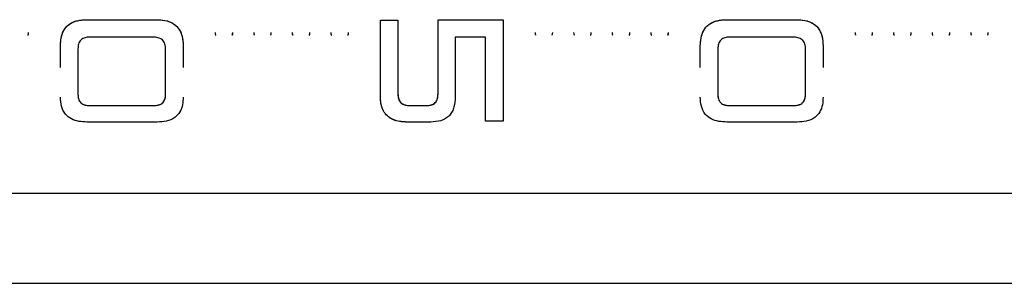
# Model space of a CAD drawing. Units: millimetres. Extents: x -3972 to 4177, y -3265 to 4262.
# Drawn here: x 235 to 420, y -487 to -437 of the extents above; entities that cross this region are included whole.
import ezdxf

# ---------------------------------------------------------------- set-up
doc = ezdxf.new("R2010")
doc.units = ezdxf.units.MM
doc.header["$MEASUREMENT"] = 0
doc.layers.add('LG_PROD', color=7, linetype='Continuous', lineweight=0)

msp = doc.modelspace()

# ---------------------------------------------------------------- linework, layer by layer
at = {"layer": 'LG_PROD', "color": 40, "lineweight": 25, "true_color": 0xffbf00}
for p, q in [((247.64, -437.41), (260.8, -437.41)), ((247.64, -437.41), (260.8, -437.41)), ((247.64, -437.41), (247.64, -437.41)), ((260.8, -437.41), (260.8, -437.41)), ((302.71, -437.49), (306, -437.49)), ((302.71, -437.49), (306, -437.49)), ((302.71, -437.49), (302.71, -437.49)), ((306, -437.49), (306, -437.49)), ((313.52, -437.41), (325.73, -437.41)), ((313.52, -437.41), (325.73, -437.41)), ((313.52, -437.41), (313.52, -437.41)), ((325.73, -437.41), (325.73, -437.41)), ((367.64, -437.41), (380.8, -437.41)), ((367.64, -437.41), (380.8, -437.41)), ((367.64, -437.41), (367.64, -437.41)), ((380.8, -437.41), (380.8, -437.41)), ((260.09, -440.69), (248.19, -440.69)), ((322.44, -440.69), (316.73, -440.69)), ((380.09, -440.69), (368.19, -440.69)), ((242.71, -442.33), (242.71, -442.33)), ((242.71, -446.4), (242.71, -442.33)), ((246, -442.86), (246, -451.47)), ((262.44, -451.43), (262.44, -442.89)), ((265.73, -442.33), (265.73, -442.33)), ((265.73, -442.33), (265.73, -446.4)), ((362.71, -442.33), (362.71, -442.33)), ((362.71, -446.4), (362.71, -442.33)), ((366, -442.86), (366, -451.47)), ((382.44, -451.43), (382.44, -442.89)), ((385.73, -442.33), (385.73, -442.33)), ((385.73, -442.33), (385.73, -446.4)), ((246, -451.47), (246, -451.47)), ((262.44, -451.43), (262.44, -451.43)), ((306, -451.39), (306, -451.38)), ((313.52, -451.39), (313.52, -451.38)), ((366, -451.47), (366, -451.47)), ((382.44, -451.43), (382.44, -451.43)), ((248.16, -453.53), (260.23, -453.53)), ((248.16, -453.54), (248.16, -453.53)), ((248.16, -453.54), (260.23, -453.54)), ((260.23, -453.54), (260.23, -453.53)), ((308.26, -453.53), (311.35, -453.53)), ((308.26, -453.54), (308.26, -453.53)), ((308.26, -453.54), (311.35, -453.54)), ((311.35, -453.54), (311.35, -453.53)), ((368.16, -453.53), (380.23, -453.53)), ((368.16, -453.54), (368.16, -453.53)), ((368.16, -453.54), (380.23, -453.54)), ((380.23, -453.54), (380.23, -453.53)), ((260.84, -456.63), (247.66, -456.63)), ((312.15, -456.63), (307.66, -456.63)), ((325.73, -456.46), (322.44, -456.46)), ((380.84, -456.63), (367.66, -456.63)), ((-180.79, -469.96), (519.21, -469.96)), ((-429.79, -486.92), (519.21, -486.92))]:
    msp.add_line(p, q, dxfattribs=at)
for points, knots in [([(242.71, -442.33), (242.75, -441.66), (242.78, -441), (242.96, -440.37), (243.05, -440.05), (243.18, -439.73), (243.35, -439.44), (243.51, -439.15), (243.71, -438.88), (243.94, -438.64), (244.18, -438.41), (244.45, -438.21), (244.74, -438.04), (245.04, -437.88), (245.35, -437.75), (245.67, -437.65), (246.31, -437.47), (246.97, -437.44), (247.64, -437.41)], [0, 0, 0, 0, 1, 1, 1, 2, 2, 2, 3, 3, 3, 4, 4, 4, 5, 5, 5, 6, 6, 6, 6]), ([(242.71, -442.33), (242.73, -441.83), (242.76, -441.34), (242.85, -440.85), (242.94, -440.36), (243.09, -439.88), (243.34, -439.45), (243.58, -439.01), (243.91, -438.63), (244.31, -438.32), (244.77, -437.97), (245.33, -437.73), (245.9, -437.6), (246.47, -437.46), (247.06, -437.43), (247.64, -437.41)], [0, 0, 0, 0, 1, 1, 1, 2, 2, 2, 3, 3, 3, 4, 4, 4, 5, 5, 5, 5]), ([(260.8, -437.41), (261.46, -437.44), (262.13, -437.47), (262.77, -437.65), (263.09, -437.75), (263.4, -437.88), (263.7, -438.04), (263.99, -438.21), (264.26, -438.41), (264.49, -438.64), (264.73, -438.88), (264.93, -439.15), (265.09, -439.44), (265.26, -439.73), (265.39, -440.05), (265.48, -440.37), (265.66, -441), (265.69, -441.66), (265.73, -442.33)], [0, 0, 0, 0, 1, 1, 1, 2, 2, 2, 3, 3, 3, 4, 4, 4, 5, 5, 5, 6, 6, 6, 6]), ([(260.8, -437.41), (261.29, -437.43), (261.79, -437.45), (262.28, -437.54), (262.77, -437.63), (263.25, -437.79), (263.69, -438.03), (264.12, -438.28), (264.51, -438.61), (264.81, -439), (265.17, -439.46), (265.41, -440.02), (265.54, -440.59), (265.67, -441.16), (265.7, -441.74), (265.73, -442.33)], [0, 0, 0, 0, 1, 1, 1, 2, 2, 2, 3, 3, 3, 4, 4, 4, 5, 5, 5, 5]), ([(302.71, -451.97), (302.71, -449.6), (302.71, -447.22), (302.71, -444.81), (302.71, -442.4), (302.71, -439.94), (302.71, -437.49)], [0, 0, 0, 0, 1, 1, 1, 2, 2, 2, 2]), ([(306, -437.49), (306, -439.84), (306, -442.19), (306, -444.51), (306, -446.83), (306, -449.11), (306, -451.39)], [0, 0, 0, 0, 1, 1, 1, 2, 2, 2, 2]), ([(313.52, -451.39), (313.52, -449.09), (313.52, -446.8), (313.52, -444.47), (313.52, -442.14), (313.52, -439.77), (313.52, -437.41)], [0, 0, 0, 0, 1, 1, 1, 2, 2, 2, 2]), ([(325.73, -437.41), (325.73, -439.58), (325.73, -441.75), (325.73, -443.9), (325.73, -446.05), (325.73, -448.19), (325.73, -450.28), (325.73, -452.37), (325.73, -454.41), (325.73, -456.46)], [0, 0, 0, 0, 1, 1, 1, 2, 2, 2, 3, 3, 3, 3]), ([(362.71, -442.33), (362.75, -441.66), (362.78, -441), (362.96, -440.37), (363.05, -440.05), (363.18, -439.73), (363.35, -439.44), (363.51, -439.15), (363.71, -438.88), (363.94, -438.64), (364.18, -438.41), (364.45, -438.21), (364.74, -438.04), (365.04, -437.88), (365.35, -437.75), (365.67, -437.65), (366.31, -437.47), (366.97, -437.44), (367.64, -437.41)], [0, 0, 0, 0, 1, 1, 1, 2, 2, 2, 3, 3, 3, 4, 4, 4, 5, 5, 5, 6, 6, 6, 6]), ([(362.71, -442.33), (362.73, -441.83), (362.76, -441.34), (362.85, -440.85), (362.94, -440.36), (363.09, -439.88), (363.34, -439.45), (363.58, -439.01), (363.91, -438.63), (364.31, -438.32), (364.77, -437.97), (365.33, -437.73), (365.9, -437.6), (366.47, -437.46), (367.06, -437.43), (367.64, -437.41)], [0, 0, 0, 0, 1, 1, 1, 2, 2, 2, 3, 3, 3, 4, 4, 4, 5, 5, 5, 5]), ([(380.8, -437.41), (381.46, -437.44), (382.13, -437.47), (382.77, -437.65), (383.09, -437.75), (383.4, -437.88), (383.7, -438.04), (383.99, -438.21), (384.26, -438.41), (384.49, -438.64), (384.73, -438.88), (384.93, -439.15), (385.09, -439.44), (385.26, -439.73), (385.39, -440.05), (385.48, -440.37), (385.66, -441), (385.69, -441.66), (385.73, -442.33)], [0, 0, 0, 0, 1, 1, 1, 2, 2, 2, 3, 3, 3, 4, 4, 4, 5, 5, 5, 6, 6, 6, 6]), ([(380.8, -437.41), (381.29, -437.43), (381.79, -437.45), (382.28, -437.54), (382.77, -437.63), (383.25, -437.79), (383.69, -438.03), (384.12, -438.28), (384.51, -438.61), (384.81, -439), (385.17, -439.46), (385.41, -440.02), (385.54, -440.59), (385.67, -441.16), (385.7, -441.74), (385.73, -442.33)], [0, 0, 0, 0, 1, 1, 1, 2, 2, 2, 3, 3, 3, 4, 4, 4, 5, 5, 5, 5]), ([(236.6, -440.34), (236.62, -440.31), (236.64, -440.28), (236.65, -440.25), (236.71, -440.12), (236.72, -439.96), (236.72, -439.81)], [0, 0, 0, 0, 1, 1, 1, 2, 2, 2, 2]), ([(236.62, -440.32), (236.63, -440.29), (236.64, -440.27), (236.65, -440.25), (236.72, -440.12), (236.72, -439.96), (236.72, -439.81)], [0, 0, 0, 0, 1, 1, 1, 2, 2, 2, 2]), ([(248.19, -440.69), (247.9, -440.71), (247.6, -440.72), (247.32, -440.8), (247.18, -440.84), (247.04, -440.9), (246.91, -440.97), (246.78, -441.04), (246.66, -441.13), (246.55, -441.23), (246.45, -441.34), (246.36, -441.46), (246.29, -441.58), (246.21, -441.71), (246.16, -441.85), (246.12, -441.99), (246.03, -442.27), (246.02, -442.56), (246, -442.86)], [0, 0, 0, 0, 1, 1, 1, 2, 2, 2, 3, 3, 3, 4, 4, 4, 5, 5, 5, 6, 6, 6, 6]), ([(262.44, -442.89), (262.42, -442.58), (262.41, -442.28), (262.31, -441.99), (262.27, -441.84), (262.2, -441.7), (262.12, -441.57), (262.03, -441.44), (261.94, -441.32), (261.82, -441.21), (261.71, -441.11), (261.58, -441.03), (261.44, -440.96), (261.3, -440.89), (261.15, -440.84), (261, -440.8), (260.71, -440.72), (260.4, -440.71), (260.09, -440.69)], [0, 0, 0, 0, 1, 1, 1, 2, 2, 2, 3, 3, 3, 4, 4, 4, 5, 5, 5, 6, 6, 6, 6]), ([(271.72, -439.81), (271.72, -439.96), (271.72, -440.12), (271.79, -440.25), (271.8, -440.27), (271.81, -440.29), (271.82, -440.32)], [0, 0, 0, 0, 1, 1, 1, 2, 2, 2, 2]), ([(271.72, -439.81), (271.72, -439.96), (271.72, -440.12), (271.79, -440.25), (271.8, -440.28), (271.82, -440.31), (271.83, -440.34)], [0, 0, 0, 0, 1, 1, 1, 2, 2, 2, 2]), ([(274.9, -440.34), (274.92, -440.31), (274.94, -440.28), (274.95, -440.25), (275.01, -440.12), (275.02, -439.96), (275.02, -439.81)], [0, 0, 0, 0, 1, 1, 1, 2, 2, 2, 2]), ([(274.92, -440.32), (274.93, -440.29), (274.94, -440.27), (274.95, -440.25), (275.02, -440.12), (275.02, -439.96), (275.02, -439.81)], [0, 0, 0, 0, 1, 1, 1, 2, 2, 2, 2]), ([(278.95, -439.81), (278.95, -439.96), (278.96, -440.12), (279.02, -440.25), (279.03, -440.27), (279.04, -440.29), (279.05, -440.32)], [0, 0, 0, 0, 1, 1, 1, 2, 2, 2, 2]), ([(278.95, -439.81), (278.96, -439.96), (278.96, -440.12), (279.02, -440.25), (279.03, -440.28), (279.05, -440.31), (279.07, -440.34)], [0, 0, 0, 0, 1, 1, 1, 2, 2, 2, 2]), ([(282.14, -440.34), (282.16, -440.31), (282.17, -440.28), (282.19, -440.25), (282.25, -440.12), (282.25, -439.96), (282.25, -439.81)], [0, 0, 0, 0, 1, 1, 1, 2, 2, 2, 2]), ([(282.15, -440.32), (282.16, -440.29), (282.18, -440.27), (282.19, -440.25), (282.25, -440.12), (282.25, -439.96), (282.25, -439.81)], [0, 0, 0, 0, 1, 1, 1, 2, 2, 2, 2]), ([(286.19, -439.81), (286.19, -439.96), (286.19, -440.12), (286.25, -440.25), (286.26, -440.27), (286.27, -440.29), (286.29, -440.32)], [0, 0, 0, 0, 1, 1, 1, 2, 2, 2, 2]), ([(286.19, -439.81), (286.19, -439.96), (286.19, -440.12), (286.25, -440.25), (286.27, -440.28), (286.28, -440.31), (286.3, -440.34)], [0, 0, 0, 0, 1, 1, 1, 2, 2, 2, 2]), ([(289.37, -440.34), (289.39, -440.31), (289.41, -440.28), (289.42, -440.25), (289.48, -440.12), (289.48, -439.96), (289.49, -439.81)], [0, 0, 0, 0, 1, 1, 1, 2, 2, 2, 2]), ([(289.39, -440.32), (289.4, -440.29), (289.41, -440.27), (289.42, -440.25), (289.48, -440.12), (289.48, -439.96), (289.49, -439.81)], [0, 0, 0, 0, 1, 1, 1, 2, 2, 2, 2]), ([(293.42, -439.81), (293.42, -439.96), (293.42, -440.12), (293.49, -440.25), (293.5, -440.27), (293.51, -440.29), (293.52, -440.32)], [0, 0, 0, 0, 1, 1, 1, 2, 2, 2, 2]), ([(293.42, -439.81), (293.42, -439.96), (293.42, -440.12), (293.49, -440.25), (293.5, -440.28), (293.52, -440.31), (293.53, -440.34)], [0, 0, 0, 0, 1, 1, 1, 2, 2, 2, 2]), ([(296.6, -440.34), (296.62, -440.31), (296.64, -440.28), (296.65, -440.25), (296.71, -440.12), (296.72, -439.96), (296.72, -439.81)], [0, 0, 0, 0, 1, 1, 1, 2, 2, 2, 2]), ([(296.62, -440.32), (296.63, -440.29), (296.64, -440.27), (296.65, -440.25), (296.72, -440.12), (296.72, -439.96), (296.72, -439.81)], [0, 0, 0, 0, 1, 1, 1, 2, 2, 2, 2]), ([(316.73, -440.69), (316.73, -442.6), (316.73, -444.51), (316.73, -446.39), (316.73, -448.27), (316.73, -450.12), (316.73, -451.97)], [0, 0, 0, 0, 1, 1, 1, 2, 2, 2, 2]), ([(322.44, -456.46), (322.44, -453.9), (322.44, -451.34), (322.44, -448.71), (322.44, -446.09), (322.44, -443.39), (322.44, -440.69)], [0, 0, 0, 0, 1, 1, 1, 2, 2, 2, 2]), ([(331.72, -439.81), (331.72, -439.96), (331.72, -440.12), (331.79, -440.25), (331.8, -440.27), (331.81, -440.29), (331.82, -440.32)], [0, 0, 0, 0, 1, 1, 1, 2, 2, 2, 2]), ([(331.72, -439.81), (331.72, -439.96), (331.72, -440.12), (331.79, -440.25), (331.8, -440.28), (331.82, -440.31), (331.83, -440.34)], [0, 0, 0, 0, 1, 1, 1, 2, 2, 2, 2]), ([(334.9, -440.34), (334.92, -440.31), (334.94, -440.28), (334.95, -440.25), (335.01, -440.12), (335.02, -439.96), (335.02, -439.81)], [0, 0, 0, 0, 1, 1, 1, 2, 2, 2, 2]), ([(334.92, -440.32), (334.93, -440.29), (334.94, -440.27), (334.95, -440.25), (335.02, -440.12), (335.02, -439.96), (335.02, -439.81)], [0, 0, 0, 0, 1, 1, 1, 2, 2, 2, 2]), ([(338.95, -439.81), (338.95, -439.96), (338.96, -440.12), (339.02, -440.25), (339.03, -440.27), (339.04, -440.29), (339.05, -440.32)], [0, 0, 0, 0, 1, 1, 1, 2, 2, 2, 2]), ([(338.95, -439.81), (338.96, -439.96), (338.96, -440.12), (339.02, -440.25), (339.03, -440.28), (339.05, -440.31), (339.07, -440.34)], [0, 0, 0, 0, 1, 1, 1, 2, 2, 2, 2]), ([(342.14, -440.34), (342.16, -440.31), (342.17, -440.28), (342.19, -440.25), (342.25, -440.12), (342.25, -439.96), (342.25, -439.81)], [0, 0, 0, 0, 1, 1, 1, 2, 2, 2, 2]), ([(342.15, -440.32), (342.16, -440.29), (342.18, -440.27), (342.19, -440.25), (342.25, -440.12), (342.25, -439.96), (342.25, -439.81)], [0, 0, 0, 0, 1, 1, 1, 2, 2, 2, 2]), ([(346.19, -439.81), (346.19, -439.96), (346.19, -440.12), (346.25, -440.25), (346.26, -440.27), (346.27, -440.29), (346.29, -440.32)], [0, 0, 0, 0, 1, 1, 1, 2, 2, 2, 2]), ([(346.19, -439.81), (346.19, -439.96), (346.19, -440.12), (346.25, -440.25), (346.27, -440.28), (346.28, -440.31), (346.3, -440.34)], [0, 0, 0, 0, 1, 1, 1, 2, 2, 2, 2]), ([(349.37, -440.34), (349.39, -440.31), (349.41, -440.28), (349.42, -440.25), (349.48, -440.12), (349.48, -439.96), (349.49, -439.81)], [0, 0, 0, 0, 1, 1, 1, 2, 2, 2, 2]), ([(349.39, -440.32), (349.4, -440.29), (349.41, -440.27), (349.42, -440.25), (349.48, -440.12), (349.48, -439.96), (349.49, -439.81)], [0, 0, 0, 0, 1, 1, 1, 2, 2, 2, 2]), ([(353.42, -439.81), (353.42, -439.96), (353.42, -440.12), (353.49, -440.25), (353.5, -440.27), (353.51, -440.29), (353.52, -440.32)], [0, 0, 0, 0, 1, 1, 1, 2, 2, 2, 2]), ([(353.42, -439.81), (353.42, -439.96), (353.42, -440.12), (353.49, -440.25), (353.5, -440.28), (353.52, -440.31), (353.53, -440.34)], [0, 0, 0, 0, 1, 1, 1, 2, 2, 2, 2]), ([(356.6, -440.34), (356.62, -440.31), (356.64, -440.28), (356.65, -440.25), (356.71, -440.12), (356.72, -439.96), (356.72, -439.81)], [0, 0, 0, 0, 1, 1, 1, 2, 2, 2, 2]), ([(356.62, -440.32), (356.63, -440.29), (356.64, -440.27), (356.65, -440.25), (356.72, -440.12), (356.72, -439.96), (356.72, -439.81)], [0, 0, 0, 0, 1, 1, 1, 2, 2, 2, 2]), ([(368.19, -440.69), (367.9, -440.71), (367.6, -440.72), (367.32, -440.8), (367.18, -440.84), (367.04, -440.9), (366.91, -440.97), (366.78, -441.04), (366.66, -441.13), (366.55, -441.23), (366.45, -441.34), (366.36, -441.46), (366.29, -441.58), (366.21, -441.71), (366.16, -441.85), (366.12, -441.99), (366.03, -442.27), (366.02, -442.56), (366, -442.86)], [0, 0, 0, 0, 1, 1, 1, 2, 2, 2, 3, 3, 3, 4, 4, 4, 5, 5, 5, 6, 6, 6, 6]), ([(382.44, -442.89), (382.42, -442.58), (382.41, -442.28), (382.31, -441.99), (382.27, -441.84), (382.2, -441.7), (382.12, -441.57), (382.03, -441.44), (381.94, -441.32), (381.82, -441.21), (381.71, -441.11), (381.58, -441.03), (381.44, -440.96), (381.3, -440.89), (381.15, -440.84), (381, -440.8), (380.71, -440.72), (380.4, -440.71), (380.09, -440.69)], [0, 0, 0, 0, 1, 1, 1, 2, 2, 2, 3, 3, 3, 4, 4, 4, 5, 5, 5, 6, 6, 6, 6]), ([(391.72, -439.81), (391.72, -439.96), (391.72, -440.12), (391.79, -440.25), (391.8, -440.27), (391.81, -440.29), (391.82, -440.32)], [0, 0, 0, 0, 1, 1, 1, 2, 2, 2, 2]), ([(391.72, -439.81), (391.72, -439.96), (391.72, -440.12), (391.79, -440.25), (391.8, -440.28), (391.82, -440.31), (391.83, -440.34)], [0, 0, 0, 0, 1, 1, 1, 2, 2, 2, 2]), ([(394.9, -440.34), (394.92, -440.31), (394.94, -440.28), (394.95, -440.25), (395.01, -440.12), (395.02, -439.96), (395.02, -439.81)], [0, 0, 0, 0, 1, 1, 1, 2, 2, 2, 2]), ([(394.92, -440.32), (394.93, -440.29), (394.94, -440.27), (394.95, -440.25), (395.02, -440.12), (395.02, -439.96), (395.02, -439.81)], [0, 0, 0, 0, 1, 1, 1, 2, 2, 2, 2]), ([(398.95, -439.81), (398.95, -439.96), (398.96, -440.12), (399.02, -440.25), (399.03, -440.27), (399.04, -440.29), (399.05, -440.32)], [0, 0, 0, 0, 1, 1, 1, 2, 2, 2, 2]), ([(398.95, -439.81), (398.96, -439.96), (398.96, -440.12), (399.02, -440.25), (399.03, -440.28), (399.05, -440.31), (399.07, -440.34)], [0, 0, 0, 0, 1, 1, 1, 2, 2, 2, 2]), ([(402.14, -440.34), (402.16, -440.31), (402.17, -440.28), (402.19, -440.25), (402.25, -440.12), (402.25, -439.96), (402.25, -439.81)], [0, 0, 0, 0, 1, 1, 1, 2, 2, 2, 2]), ([(402.15, -440.32), (402.16, -440.29), (402.18, -440.27), (402.19, -440.25), (402.25, -440.12), (402.25, -439.96), (402.25, -439.81)], [0, 0, 0, 0, 1, 1, 1, 2, 2, 2, 2]), ([(406.19, -439.81), (406.19, -439.96), (406.19, -440.12), (406.25, -440.25), (406.26, -440.27), (406.27, -440.29), (406.29, -440.32)], [0, 0, 0, 0, 1, 1, 1, 2, 2, 2, 2]), ([(406.19, -439.81), (406.19, -439.96), (406.19, -440.12), (406.25, -440.25), (406.27, -440.28), (406.28, -440.31), (406.3, -440.34)], [0, 0, 0, 0, 1, 1, 1, 2, 2, 2, 2]), ([(409.37, -440.34), (409.39, -440.31), (409.41, -440.28), (409.42, -440.25), (409.48, -440.12), (409.48, -439.96), (409.49, -439.81)], [0, 0, 0, 0, 1, 1, 1, 2, 2, 2, 2]), ([(409.39, -440.32), (409.4, -440.29), (409.41, -440.27), (409.42, -440.25), (409.48, -440.12), (409.48, -439.96), (409.49, -439.81)], [0, 0, 0, 0, 1, 1, 1, 2, 2, 2, 2]), ([(413.42, -439.81), (413.42, -439.96), (413.42, -440.12), (413.49, -440.25), (413.5, -440.27), (413.51, -440.29), (413.52, -440.32)], [0, 0, 0, 0, 1, 1, 1, 2, 2, 2, 2]), ([(413.42, -439.81), (413.42, -439.96), (413.42, -440.12), (413.49, -440.25), (413.5, -440.28), (413.52, -440.31), (413.53, -440.34)], [0, 0, 0, 0, 1, 1, 1, 2, 2, 2, 2]), ([(416.6, -440.34), (416.62, -440.31), (416.64, -440.28), (416.65, -440.25), (416.71, -440.12), (416.72, -439.96), (416.72, -439.81)], [0, 0, 0, 0, 1, 1, 1, 2, 2, 2, 2]), ([(416.62, -440.32), (416.63, -440.29), (416.64, -440.27), (416.65, -440.25), (416.72, -440.12), (416.72, -439.96), (416.72, -439.81)], [0, 0, 0, 0, 1, 1, 1, 2, 2, 2, 2]), ([(247.66, -456.63), (247.16, -456.61), (246.66, -456.59), (246.17, -456.51), (245.68, -456.42), (245.2, -456.27), (244.76, -456.04), (244.33, -455.82), (243.94, -455.51), (243.64, -455.14), (243.28, -454.7), (243.04, -454.18), (242.91, -453.63), (242.77, -453.09), (242.74, -452.53), (242.71, -451.97)], [0, 0, 0, 0, 1, 1, 1, 2, 2, 2, 3, 3, 3, 4, 4, 4, 5, 5, 5, 5]), ([(246, -451.47), (246, -451.47), (246, -451.47), (246, -451.47), (246, -451.47), (246, -451.47), (246, -451.47), (246, -451.47), (246, -451.47), (246, -451.47), (246, -451.47), (246, -451.48), (246, -451.48), (246, -451.48), (246, -451.48), (246, -451.48), (246, -451.48), (246, -451.48), (246, -451.49), (246, -451.5), (246, -451.51), (246, -451.53), (246.01, -451.58), (246.01, -451.63), (246.01, -451.68), (246.02, -451.89), (246.05, -452.1), (246.11, -452.3), (246.16, -452.45), (246.22, -452.6), (246.31, -452.73), (246.41, -452.9), (246.55, -453.04), (246.71, -453.16), (246.9, -453.3), (247.12, -453.39), (247.35, -453.45), (247.62, -453.51), (247.89, -453.52), (248.16, -453.54)], [0, 0, 0, 0, 1, 1, 1, 2, 2, 2, 3, 3, 3, 4, 4, 4, 5, 5, 5, 6, 6, 6, 7, 7, 7, 8, 8, 8, 9, 9, 9, 10, 10, 10, 11, 11, 11, 12, 12, 12, 13, 13, 13, 13]), ([(246, -451.47), (246.02, -451.75), (246.03, -452.03), (246.11, -452.3), (246.15, -452.43), (246.21, -452.56), (246.28, -452.69), (246.35, -452.81), (246.44, -452.92), (246.54, -453.02), (246.64, -453.12), (246.76, -453.2), (246.89, -453.27), (247.02, -453.34), (247.16, -453.39), (247.3, -453.43), (247.58, -453.5), (247.87, -453.52), (248.16, -453.53)], [0, 0, 0, 0, 1, 1, 1, 2, 2, 2, 3, 3, 3, 4, 4, 4, 5, 5, 5, 6, 6, 6, 6]), ([(260.23, -453.54), (260.51, -453.52), (260.79, -453.51), (261.06, -453.44), (261.3, -453.39), (261.53, -453.29), (261.72, -453.15), (261.88, -453.03), (262.02, -452.88), (262.13, -452.72), (262.22, -452.58), (262.28, -452.43), (262.33, -452.27), (262.39, -452.07), (262.42, -451.86), (262.43, -451.64), (262.44, -451.59), (262.44, -451.54), (262.44, -451.48), (262.44, -451.47), (262.44, -451.46), (262.44, -451.44), (262.44, -451.44), (262.44, -451.44), (262.44, -451.43), (262.44, -451.43), (262.44, -451.43), (262.44, -451.43), (262.44, -451.43), (262.44, -451.43), (262.44, -451.43), (262.44, -451.43), (262.44, -451.43), (262.44, -451.43), (262.44, -451.43), (262.44, -451.43), (262.44, -451.43), (262.44, -451.43), (262.44, -451.43), (262.44, -451.43)], [0, 0, 0, 0, 1, 1, 1, 2, 2, 2, 3, 3, 3, 4, 4, 4, 5, 5, 5, 6, 6, 6, 7, 7, 7, 8, 8, 8, 9, 9, 9, 10, 10, 10, 11, 11, 11, 12, 12, 12, 13, 13, 13, 13]), ([(260.23, -453.53), (260.53, -453.52), (260.83, -453.5), (261.12, -453.43), (261.26, -453.39), (261.4, -453.33), (261.53, -453.26), (261.66, -453.19), (261.79, -453.11), (261.89, -453.01), (262, -452.91), (262.08, -452.79), (262.16, -452.67), (262.23, -452.54), (262.29, -452.41), (262.33, -452.27), (262.41, -452), (262.43, -451.71), (262.44, -451.43)], [0, 0, 0, 0, 1, 1, 1, 2, 2, 2, 3, 3, 3, 4, 4, 4, 5, 5, 5, 6, 6, 6, 6]), ([(265.73, -451.97), (265.71, -452.44), (265.69, -452.92), (265.6, -453.38), (265.51, -453.84), (265.35, -454.29), (265.11, -454.7), (264.87, -455.11), (264.55, -455.48), (264.16, -455.77), (263.7, -456.1), (263.15, -456.33), (262.58, -456.45), (262.01, -456.58), (261.43, -456.6), (260.84, -456.63)], [0, 0, 0, 0, 1, 1, 1, 2, 2, 2, 3, 3, 3, 4, 4, 4, 5, 5, 5, 5]), ([(307.66, -456.63), (307.63, -456.63), (307.6, -456.63), (307.57, -456.63), (307.56, -456.63), (307.55, -456.63), (307.53, -456.63), (307.51, -456.63), (307.48, -456.63), (307.46, -456.63), (307.43, -456.63), (307.41, -456.62), (307.39, -456.62), (307.37, -456.62), (307.36, -456.62), (307.35, -456.62), (307.32, -456.62), (307.3, -456.62), (307.27, -456.62), (307.25, -456.62), (307.23, -456.62), (307.2, -456.61), (307.19, -456.61), (307.18, -456.61), (307.16, -456.61), (307.14, -456.61), (307.12, -456.61), (307.09, -456.61), (307.07, -456.61), (307.04, -456.6), (307.02, -456.6), (306.99, -456.6), (306.97, -456.6), (306.94, -456.6), (306.93, -456.6), (306.92, -456.59), (306.91, -456.59), (306.88, -456.59), (306.86, -456.59), (306.83, -456.59), (306.81, -456.58), (306.78, -456.58), (306.76, -456.58), (306.75, -456.58), (306.74, -456.58), (306.72, -456.58), (306.7, -456.57), (306.67, -456.57), (306.65, -456.57), (306.63, -456.56), (306.6, -456.56), (306.58, -456.56), (306.56, -456.56), (306.55, -456.56), (306.54, -456.55), (306.52, -456.55), (306.49, -456.55), (306.47, -456.54), (306.44, -456.54), (306.42, -456.54), (306.39, -456.53), (306.37, -456.53), (306.35, -456.53), (306.32, -456.52), (306.13, -456.49), (305.93, -456.45), (305.75, -456.4), (305.7, -456.38), (305.65, -456.37), (305.6, -456.36), (305.59, -456.35), (305.58, -456.35), (305.57, -456.35), (305.55, -456.34), (305.52, -456.33), (305.5, -456.32), (305.48, -456.32), (305.45, -456.31), (305.43, -456.3), (305.42, -456.3), (305.41, -456.29), (305.4, -456.29), (305.37, -456.28), (305.35, -456.27), (305.33, -456.26), (305.3, -456.25), (305.28, -456.25), (305.26, -456.24), (305.24, -456.23), (305.21, -456.22), (305.19, -456.21), (305.18, -456.21), (305.17, -456.2), (305.16, -456.2), (305.13, -456.19), (305.11, -456.18), (305.09, -456.17), (305.07, -456.16), (305.05, -456.15), (305.02, -456.14), (305.01, -456.13), (305, -456.13), (304.99, -456.12), (304.97, -456.11), (304.95, -456.1), (304.92, -456.09), (304.9, -456.08), (304.88, -456.07), (304.86, -456.06), (304.85, -456.05), (304.84, -456.05), (304.83, -456.04), (304.81, -456.03), (304.78, -456.02), (304.76, -456.01), (304.74, -456), (304.72, -455.99), (304.7, -455.97), (304.68, -455.96), (304.66, -455.95), (304.64, -455.94), (304.63, -455.93), (304.62, -455.93), (304.61, -455.92), (304.59, -455.91), (304.56, -455.89), (304.54, -455.88), (304.52, -455.87), (304.5, -455.86), (304.48, -455.84), (304.16, -455.63), (303.87, -455.37), (303.64, -455.07), (303.51, -454.91), (303.4, -454.74), (303.3, -454.56), (303.28, -454.51), (303.26, -454.47), (303.23, -454.42), (303.23, -454.41), (303.22, -454.4), (303.22, -454.39), (303.21, -454.37), (303.19, -454.34), (303.18, -454.32), (303.17, -454.3), (303.16, -454.27), (303.15, -454.25), (303.15, -454.24), (303.14, -454.23), (303.14, -454.22), (303.13, -454.19), (303.12, -454.17), (303.11, -454.15), (303.1, -454.13), (303.1, -454.12), (303.09, -454.11), (303.08, -454.09), (303.08, -454.06), (303.07, -454.04), (303.06, -454.03), (303.06, -454.02), (303.05, -454), (303.04, -453.98), (303.04, -453.96), (303.03, -453.93), (303.02, -453.91), (303.01, -453.88), (303, -453.86), (303, -453.85), (303, -453.84), (302.99, -453.82), (302.98, -453.8), (302.98, -453.78), (302.97, -453.75), (302.97, -453.74), (302.96, -453.73), (302.96, -453.72), (302.95, -453.69), (302.94, -453.67), (302.94, -453.64), (302.93, -453.63), (302.93, -453.62), (302.93, -453.61), (302.92, -453.58), (302.92, -453.56), (302.91, -453.53), (302.9, -453.51), (302.9, -453.48), (302.89, -453.46), (302.89, -453.45), (302.89, -453.43), (302.88, -453.42), (302.88, -453.4), (302.87, -453.37), (302.87, -453.35), (302.86, -453.33), (302.86, -453.32), (302.86, -453.31), (302.85, -453.28), (302.85, -453.26), (302.84, -453.24), (302.84, -453.22), (302.84, -453.21), (302.84, -453.2), (302.83, -453.17), (302.83, -453.15), (302.82, -453.12), (302.82, -453.11), (302.82, -453.1), (302.82, -453.09), (302.81, -453.06), (302.81, -453.04), (302.81, -453.01), (302.8, -452.99), (302.8, -452.96), (302.8, -452.94), (302.79, -452.92), (302.79, -452.91), (302.79, -452.9), (302.79, -452.87), (302.78, -452.85), (302.78, -452.82), (302.78, -452.81), (302.78, -452.8), (302.78, -452.78), (302.77, -452.76), (302.77, -452.73), (302.77, -452.71), (302.77, -452.7), (302.76, -452.68), (302.76, -452.67), (302.76, -452.65), (302.76, -452.62), (302.76, -452.6), (302.75, -452.58), (302.75, -452.57), (302.75, -452.56), (302.75, -452.53), (302.75, -452.51), (302.74, -452.48), (302.74, -452.46), (302.74, -452.43), (302.74, -452.41), (302.74, -452.39), (302.74, -452.38), (302.74, -452.37), (302.73, -452.34), (302.73, -452.32), (302.73, -452.29), (302.73, -452.28), (302.73, -452.27), (302.73, -452.25), (302.73, -452.23), (302.72, -452.2), (302.72, -452.18), (302.72, -452.16), (302.72, -452.15), (302.72, -452.14), (302.72, -452.11), (302.72, -452.09), (302.72, -452.06), (302.72, -452.04), (302.71, -452.01), (302.71, -451.99), (302.71, -451.98), (302.71, -451.97), (302.71, -451.97)], [0, 0, 0, 0, 1, 1, 1, 2, 2, 2, 3, 3, 3, 4, 4, 4, 5, 5, 5, 6, 6, 6, 7, 7, 7, 8, 8, 8, 9, 9, 9, 10, 10, 10, 11, 11, 11, 12, 12, 12, 13, 13, 13, 14, 14, 14, 15, 15, 15, 16, 16, 16, 17, 17, 17, 18, 18, 18, 19, 19, 19, 20, 20, 20, 21, 21, 21, 22, 22, 22, 23, 23, 23, 24, 24, 24, 25, 25, 25, 26, 26, 26, 27, 27, 27, 28, 28, 28, 29, 29, 29, 30, 30, 30, 31, 31, 31, 32, 32, 32, 33, 33, 33, 34, 34, 34, 35, 35, 35, 36, 36, 36, 37, 37, 37, 38, 38, 38, 39, 39, 39, 40, 40, 40, 41, 41, 41, 42, 42, 42, 43, 43, 43, 44, 44, 44, 45, 45, 45, 46, 46, 46, 47, 47, 47, 48, 48, 48, 49, 49, 49, 50, 50, 50, 51, 51, 51, 52, 52, 52, 53, 53, 53, 54, 54, 54, 55, 55, 55, 56, 56, 56, 57, 57, 57, 58, 58, 58, 59, 59, 59, 60, 60, 60, 61, 61, 61, 62, 62, 62, 63, 63, 63, 64, 64, 64, 65, 65, 65, 66, 66, 66, 67, 67, 67, 68, 68, 68, 69, 69, 69, 70, 70, 70, 71, 71, 71, 72, 72, 72, 73, 73, 73, 74, 74, 74, 75, 75, 75, 76, 76, 76, 77, 77, 77, 78, 78, 78, 79, 79, 79, 80, 80, 80, 81, 81, 81, 82, 82, 82, 83, 83, 83, 84, 84, 84, 85, 85, 85, 86, 86, 86, 87, 87, 87, 88, 88, 88, 89, 89, 89, 89]), ([(306, -451.38), (306.02, -451.67), (306.04, -451.97), (306.12, -452.24), (306.16, -452.38), (306.22, -452.52), (306.29, -452.65), (306.37, -452.78), (306.46, -452.89), (306.57, -453), (306.67, -453.1), (306.8, -453.19), (306.93, -453.26), (307.06, -453.33), (307.21, -453.39), (307.35, -453.43), (307.64, -453.51), (307.95, -453.52), (308.26, -453.53)], [0, 0, 0, 0, 1, 1, 1, 2, 2, 2, 3, 3, 3, 4, 4, 4, 5, 5, 5, 6, 6, 6, 6]), ([(306, -451.39), (306, -451.39), (306, -451.39), (306, -451.39), (306, -451.39), (306, -451.39), (306, -451.39), (306, -451.39), (306, -451.39), (306, -451.39), (306, -451.39), (306, -451.39), (306, -451.39), (306, -451.39), (306, -451.39), (306, -451.39), (306, -451.39), (306, -451.4), (306, -451.4), (306, -451.41), (306, -451.43), (306, -451.44), (306.01, -451.5), (306.01, -451.55), (306.01, -451.6), (306.03, -451.82), (306.06, -452.04), (306.12, -452.25), (306.17, -452.41), (306.23, -452.56), (306.32, -452.7), (306.43, -452.87), (306.57, -453.02), (306.74, -453.14), (306.94, -453.29), (307.17, -453.39), (307.41, -453.44), (307.69, -453.51), (307.97, -453.52), (308.26, -453.54)], [0, 0, 0, 0, 1, 1, 1, 2, 2, 2, 3, 3, 3, 4, 4, 4, 5, 5, 5, 6, 6, 6, 7, 7, 7, 8, 8, 8, 9, 9, 9, 10, 10, 10, 11, 11, 11, 12, 12, 12, 13, 13, 13, 13]), ([(311.35, -453.53), (311.66, -453.52), (311.96, -453.51), (312.24, -453.42), (312.38, -453.38), (312.52, -453.32), (312.65, -453.25), (312.78, -453.18), (312.9, -453.09), (313, -452.98), (313.1, -452.88), (313.19, -452.76), (313.26, -452.63), (313.32, -452.5), (313.38, -452.37), (313.41, -452.23), (313.49, -451.96), (313.5, -451.67), (313.52, -451.38)], [0, 0, 0, 0, 1, 1, 1, 2, 2, 2, 3, 3, 3, 4, 4, 4, 5, 5, 5, 6, 6, 6, 6]), ([(311.35, -453.54), (311.64, -453.52), (311.92, -453.51), (312.19, -453.44), (312.31, -453.41), (312.43, -453.37), (312.54, -453.31), (312.64, -453.26), (312.74, -453.2), (312.84, -453.13), (312.99, -453.01), (313.13, -452.85), (313.23, -452.68), (313.31, -452.54), (313.37, -452.39), (313.41, -452.23), (313.47, -452.03), (313.5, -451.81), (313.51, -451.6), (313.51, -451.55), (313.51, -451.49), (313.51, -451.44), (313.52, -451.43), (313.52, -451.41), (313.52, -451.4), (313.52, -451.4), (313.52, -451.39), (313.52, -451.39), (313.52, -451.39), (313.52, -451.39), (313.52, -451.39), (313.52, -451.39), (313.52, -451.39), (313.52, -451.39), (313.52, -451.39), (313.52, -451.39), (313.52, -451.39), (313.52, -451.39), (313.52, -451.39), (313.52, -451.39), (313.52, -451.39), (313.52, -451.39), (313.52, -451.39)], [0, 0, 0, 0, 1, 1, 1, 2, 2, 2, 3, 3, 3, 4, 4, 4, 5, 5, 5, 6, 6, 6, 7, 7, 7, 8, 8, 8, 9, 9, 9, 10, 10, 10, 11, 11, 11, 12, 12, 12, 13, 13, 13, 14, 14, 14, 14]), ([(316.73, -451.97), (316.7, -452.58), (316.66, -453.19), (316.51, -453.78), (316.43, -454.08), (316.33, -454.37), (316.19, -454.64), (316.05, -454.91), (315.87, -455.17), (315.66, -455.4), (315.45, -455.63), (315.2, -455.82), (314.93, -455.98), (314.66, -456.15), (314.36, -456.28), (314.05, -456.38), (313.45, -456.56), (312.8, -456.6), (312.15, -456.63)], [0, 0, 0, 0, 1, 1, 1, 2, 2, 2, 3, 3, 3, 4, 4, 4, 5, 5, 5, 6, 6, 6, 6]), ([(367.66, -456.63), (367.16, -456.61), (366.66, -456.59), (366.17, -456.51), (365.68, -456.42), (365.2, -456.27), (364.76, -456.04), (364.33, -455.82), (363.94, -455.51), (363.64, -455.14), (363.28, -454.7), (363.04, -454.18), (362.91, -453.63), (362.77, -453.09), (362.74, -452.53), (362.71, -451.97)], [0, 0, 0, 0, 1, 1, 1, 2, 2, 2, 3, 3, 3, 4, 4, 4, 5, 5, 5, 5]), ([(366, -451.47), (366, -451.47), (366, -451.47), (366, -451.47), (366, -451.47), (366, -451.47), (366, -451.47), (366, -451.47), (366, -451.47), (366, -451.47), (366, -451.47), (366, -451.48), (366, -451.48), (366, -451.48), (366, -451.48), (366, -451.48), (366, -451.48), (366, -451.48), (366, -451.49), (366, -451.5), (366, -451.51), (366, -451.53), (366.01, -451.58), (366.01, -451.63), (366.01, -451.68), (366.02, -451.89), (366.05, -452.1), (366.11, -452.3), (366.16, -452.45), (366.22, -452.6), (366.31, -452.73), (366.41, -452.9), (366.55, -453.04), (366.71, -453.16), (366.9, -453.3), (367.12, -453.39), (367.35, -453.45), (367.62, -453.51), (367.89, -453.52), (368.16, -453.54)], [0, 0, 0, 0, 1, 1, 1, 2, 2, 2, 3, 3, 3, 4, 4, 4, 5, 5, 5, 6, 6, 6, 7, 7, 7, 8, 8, 8, 9, 9, 9, 10, 10, 10, 11, 11, 11, 12, 12, 12, 13, 13, 13, 13]), ([(366, -451.47), (366.02, -451.75), (366.03, -452.03), (366.11, -452.3), (366.15, -452.43), (366.21, -452.56), (366.28, -452.69), (366.35, -452.81), (366.44, -452.92), (366.54, -453.02), (366.64, -453.12), (366.76, -453.2), (366.89, -453.27), (367.02, -453.34), (367.16, -453.39), (367.3, -453.43), (367.58, -453.5), (367.87, -453.52), (368.16, -453.53)], [0, 0, 0, 0, 1, 1, 1, 2, 2, 2, 3, 3, 3, 4, 4, 4, 5, 5, 5, 6, 6, 6, 6]), ([(380.23, -453.54), (380.51, -453.52), (380.79, -453.51), (381.06, -453.44), (381.3, -453.39), (381.53, -453.29), (381.72, -453.15), (381.88, -453.03), (382.02, -452.88), (382.13, -452.72), (382.22, -452.58), (382.28, -452.43), (382.33, -452.27), (382.39, -452.07), (382.42, -451.86), (382.43, -451.64), (382.44, -451.59), (382.44, -451.54), (382.44, -451.48), (382.44, -451.47), (382.44, -451.46), (382.44, -451.44), (382.44, -451.44), (382.44, -451.44), (382.44, -451.43), (382.44, -451.43), (382.44, -451.43), (382.44, -451.43), (382.44, -451.43), (382.44, -451.43), (382.44, -451.43), (382.44, -451.43), (382.44, -451.43), (382.44, -451.43), (382.44, -451.43), (382.44, -451.43), (382.44, -451.43), (382.44, -451.43), (382.44, -451.43), (382.44, -451.43)], [0, 0, 0, 0, 1, 1, 1, 2, 2, 2, 3, 3, 3, 4, 4, 4, 5, 5, 5, 6, 6, 6, 7, 7, 7, 8, 8, 8, 9, 9, 9, 10, 10, 10, 11, 11, 11, 12, 12, 12, 13, 13, 13, 13]), ([(380.23, -453.53), (380.53, -453.52), (380.83, -453.5), (381.12, -453.43), (381.26, -453.39), (381.4, -453.33), (381.53, -453.26), (381.66, -453.19), (381.79, -453.11), (381.89, -453.01), (382, -452.91), (382.08, -452.79), (382.16, -452.67), (382.23, -452.54), (382.29, -452.41), (382.33, -452.27), (382.41, -452), (382.43, -451.71), (382.44, -451.43)], [0, 0, 0, 0, 1, 1, 1, 2, 2, 2, 3, 3, 3, 4, 4, 4, 5, 5, 5, 6, 6, 6, 6]), ([(385.73, -451.97), (385.71, -452.44), (385.69, -452.92), (385.6, -453.38), (385.51, -453.84), (385.35, -454.29), (385.11, -454.7), (384.87, -455.11), (384.55, -455.48), (384.16, -455.77), (383.7, -456.1), (383.15, -456.33), (382.58, -456.45), (382.01, -456.58), (381.43, -456.6), (380.84, -456.63)], [0, 0, 0, 0, 1, 1, 1, 2, 2, 2, 3, 3, 3, 4, 4, 4, 5, 5, 5, 5])]:
    msp.add_open_spline(points, degree=3, knots=knots, dxfattribs=at)

doc.saveas('drawing.dxf')
